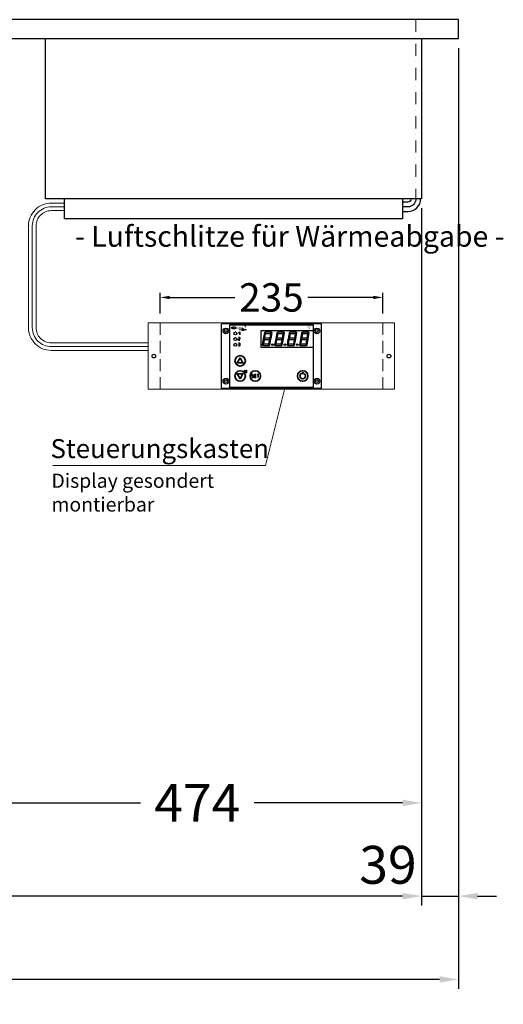
# Model space of a CAD drawing. Units: millimetres. Extents: x 0 to 19000, y 0 to 43163.
# Drawn here: x 6075 to 6585, y 6987 to 8026 of the extents above; entities that cross this region are included whole.
import ezdxf
from ezdxf.enums import TextEntityAlignment as Align

# ---------------------------------------------------------------- set-up
doc = ezdxf.new("R2010")
doc.units = ezdxf.units.MM
doc.header["$LTSCALE"] = 2
doc.header["$PDMODE"] = 34
doc.header["$PDSIZE"] = 5
for name, pattern in [('AUSGEZOGEN', [0]), ('STRICHPUNKT2', [12.7, 6.35, -3.175, 0, -3.175]), ('VERDECKT', [9.525, 6.35, -3.175])]:
    doc.linetypes.add(name, pattern=pattern)
for name, color, linetype, lineweight in [('A_BEMASSUNG', 1, 'Continuous', 13), ('A_HILFSLINIEN', 7, 'Continuous', 13), ('A_MITTE', 2, 'STRICHPUNKT2', 13), ('A_TEXT', 7, 'Continuous', 20), ('A_VERDECKT', 5, 'VERDECKT', 13), ('A_VOLL', 3, 'Continuous', 30)]:
    doc.layers.add(name, color=color, linetype=linetype, lineweight=lineweight)
doc.styles.add('ARIAL', font='arial.ttf')
doc.styles.add('Arial_0', font='arial.ttf')
doc.styles.add('Arial_35', font='arial.ttf', dxfattribs={"height": 35})
doc.dimstyles.new('STANDARD_Bemassung', dxfattribs={"dimtxt": 40, "dimasz": 20, "dimexe": 10, "dimexo": 10, "dimgap": 15, "dimtad": 0, "dimdec": 0, "dimdsep": 46, "dimtxsty": 'ARIAL', "dimcen": 0.09, "dimclrt": 7, "dimazin": 0, "dimtfac": 1, "dimtdec": 0, "dimtmove": 2, "dimatfit": 3, "dimfxl": 1, "dimtolj": 1, "dimtzin": 0, "dimarcsym": 0})
doc.dimstyles.new('STANDARD_klein', dxfattribs={"dimtxt": 30, "dimasz": 10, "dimexe": 5, "dimexo": 10, "dimgap": 5, "dimtad": 0, "dimdec": 0, "dimdsep": 46, "dimtxsty": 'Arial_0', "dimcen": 0.09, "dimclrt": 7, "dimazin": 2, "dimtm": 1e-09, "dimtfac": 1, "dimtdec": 0, "dimtmove": 2, "dimatfit": 3, "dimfxl": 1, "dimtolj": 1, "dimtzin": 0, "dimarcsym": 0})

# ---------------------------------------------------------------- blocks, each defined once
blk = doc.blocks.new('*D3954')
at = {"layer": 'A_BEMASSUNG', "color": 0, "lineweight": -2, "ltscale": 2, "transparency": 16777216}
for p, q in [((6538.1, 7996.1), (6538.1, 7091.3)), ((6499.1, 7827.1), (6499.1, 7091.3)), ((6479.1, 7101.3), (6459.1, 7101.3)), ((6499.1, 7101.3), (6538.1, 7101.3)), ((6558.1, 7101.3), (6578.1, 7101.3))]:
    blk.add_line(p, q, dxfattribs=at)
at = {"layer": 'A_BEMASSUNG', "color": 0, "ltscale": 2, "transparency": 16777216}
for points in [[(6479.1, 7104.6), (6479.1, 7097.9), (6499.1, 7101.3)], [(6558.1, 7104.6), (6558.1, 7097.9), (6538.1, 7101.3)]]:
    blk.add_solid(points, dxfattribs=at)
at = {"layer": 'DEFPOINTS', "color": 0, "ltscale": 2, "transparency": 16777216}
for p in [(6538.1, 8006.1), (6499.1, 7837.1), (6538.1, 7101.3)]:
    blk.add_point(p, dxfattribs=at)
at = {"layer": 'A_BEMASSUNG', "color": 7, "ltscale": 2, "transparency": 16777216, "insert": (6463.6, 7134.3), "char_height": 40, "attachment_point": 5, "style": 'ARIAL'}
blk.add_mtext('\\A1;39', dxfattribs=at)
blk = doc.blocks.new('*D3956')
at = {"layer": 'A_BEMASSUNG', "color": 0, "lineweight": -2, "ltscale": 2, "transparency": 16777216}
for p, q in [((6499.1, 7827.1), (6499.1, 7189.7)), ((6025.6, 7626.1), (6025.6, 7189.7)), ((6045.6, 7199.7), (6202.5, 7199.7)), ((6479.1, 7199.7), (6322.3, 7199.7))]:
    blk.add_line(p, q, dxfattribs=at)
at = {"layer": 'A_BEMASSUNG', "color": 0, "ltscale": 2, "transparency": 16777216}
for points in [[(6045.6, 7203), (6045.6, 7196.3), (6025.6, 7199.7)], [(6479.1, 7203), (6479.1, 7196.3), (6499.1, 7199.7)]]:
    blk.add_solid(points, dxfattribs=at)
at = {"layer": 'DEFPOINTS', "color": 0, "ltscale": 2, "transparency": 16777216}
for p in [(6499.1, 7837.1), (6025.6, 7636.1), (6025.6, 7199.7)]:
    blk.add_point(p, dxfattribs=at)
at = {"layer": 'A_BEMASSUNG', "color": 7, "ltscale": 2, "transparency": 16777216, "insert": (6262.4, 7199.7), "char_height": 40, "attachment_point": 5, "style": 'ARIAL'}
blk.add_mtext('\\A1;474', dxfattribs=at)
blk = doc.blocks.new('*D3957')
at = {"layer": 'A_BEMASSUNG', "color": 0, "lineweight": -2, "ltscale": 2, "transparency": 16777216}
for p, q in [((6499.1, 7827.1), (6499.1, 7091.3)), ((5295.6, 7816.1), (5295.6, 7091.3)), ((5315.6, 7101.3), (5824.6, 7101.3)), ((6479.1, 7101.3), (5970.1, 7101.3))]:
    blk.add_line(p, q, dxfattribs=at)
at = {"layer": 'A_BEMASSUNG', "color": 0, "ltscale": 2, "transparency": 16777216}
for points in [[(5315.6, 7104.6), (5315.6, 7097.9), (5295.6, 7101.3)], [(6479.1, 7104.6), (6479.1, 7097.9), (6499.1, 7101.3)]]:
    blk.add_solid(points, dxfattribs=at)
at = {"layer": 'DEFPOINTS', "color": 0, "ltscale": 2, "transparency": 16777216}
for p in [(6499.1, 7837.1), (5295.6, 7826.1), (5295.6, 7101.3)]:
    blk.add_point(p, dxfattribs=at)
at = {"layer": 'A_BEMASSUNG', "color": 7, "ltscale": 2, "transparency": 16777216, "insert": (5897.4, 7101.3), "char_height": 40, "attachment_point": 5, "style": 'ARIAL'}
blk.add_mtext('\\A1;1204', dxfattribs=at)
blk = doc.blocks.new('*D3958')
at = {"layer": 'A_BEMASSUNG', "color": 0, "lineweight": -2, "ltscale": 2, "transparency": 16777216}
for p, q in [((5263.1, 7996.1), (5263.1, 7003.4)), ((6538.1, 7996.1), (6538.1, 7003.4)), ((5283.1, 7013.4), (5827.6, 7013.4)), ((6518.1, 7013.4), (5973.6, 7013.4))]:
    blk.add_line(p, q, dxfattribs=at)
at = {"layer": 'A_BEMASSUNG', "color": 0, "ltscale": 2, "transparency": 16777216}
for points in [[(5283.1, 7016.7), (5283.1, 7010.1), (5263.1, 7013.4)], [(6518.1, 7016.7), (6518.1, 7010.1), (6538.1, 7013.4)]]:
    blk.add_solid(points, dxfattribs=at)
at = {"layer": 'DEFPOINTS', "color": 0, "ltscale": 2, "transparency": 16777216}
for p in [(5263.1, 8006.1), (6538.1, 8006.1), (5263.1, 7013.4)]:
    blk.add_point(p, dxfattribs=at)
at = {"layer": 'A_BEMASSUNG', "color": 7, "ltscale": 2, "transparency": 16777216, "insert": (5900.6, 7013.4), "char_height": 40, "attachment_point": 5, "style": 'ARIAL'}
blk.add_mtext('\\A1;1275', dxfattribs=at)
blk = doc.blocks.new('steuerungsdisplay_störk_hot')
at = {"layer": 'A_VOLL', "ltscale": 2, "true_color": 0x003e69}
h = blk.add_hatch(color=156, dxfattribs=at)
h.dxf.hatch_style = 1
edge = h.paths.add_edge_path()
edge.add_spline(control_points=[(-27.8, 31.8), (-27.7, 31.8), (-27.7, 31.8), (-27.7, 31.8), (-27.7, 31.8), (-27.7, 31.9), (-27.7, 31.9), (-27.6, 31.9), (-27.6, 31.9), (-27.6, 31.9), (-27.6, 31.9), (-27.6, 31.9), (-27.6, 31.9), (-27.6, 31.9), (-27.6, 31.9), (-27.6, 31.9), (-27.6, 31.9), (-27.6, 31.9), (-27.6, 31.9), (-27.6, 31.8), (-27.6, 31.8), (-27.6, 31.8), (-27.6, 31.8), (-27.5, 31.8), (-27.5, 31.8), (-27.5, 31.8), (-27.5, 31.8), (-27.5, 31.8), (-27.5, 31.8), (-27.5, 31.8), (-27.5, 31.8), (-27.5, 31.8), (-27.5, 31.8), (-27.4, 31.8), (-27.4, 31.8), (-27.4, 31.8), (-27.4, 31.7), (-27.4, 31.7), (-27.4, 31.7), (-27.4, 31.7), (-27.4, 31.7), (-27.4, 31.7), (-27.4, 31.7), (-27.4, 31.7), (-27.4, 31.7), (-27.3, 31.6), (-27.3, 31.6), (-27.3, 31.6), (-27.3, 31.6), (-27.3, 31.6), (-27.3, 31.6), (-27.3, 31.6), (-27.3, 31.6), (-27.3, 31.6), (-27.3, 31.6), (-27.3, 31.6), (-27.3, 31.5), (-27.3, 31.5), (-27.3, 31.5), (-27.3, 31.5), (-27.3, 31.5), (-27.3, 31.5), (-27.3, 31.5), (-27.3, 31.5), (-27.3, 31.5), (-27.3, 31.4), (-27.3, 31.4), (-27.3, 31.4), (-27.3, 31.4), (-27.3, 31.4)], knot_values=[4.863694, 4.863694, 4.863694, 4.863694, 43.062292, 43.062292, 86.124584, 86.124584, 129.186877, 129.186877, 165.057676, 165.057676, 178.068826, 178.068826, 185.662822, 185.662822, 191.793507, 191.793507, 197.924192, 197.924192, 210.185563, 210.185563, 234.708304, 234.708304, 286.60672, 286.60672, 338.505135, 338.505135, 363.856116, 363.856116, 382.147152, 382.147152, 400.438188, 400.438188, 437.020259, 437.020259, 498.239676, 498.239676, 559.459093, 559.459093, 588.764848, 588.764848, 618.070602, 618.070602, 676.68211, 676.68211, 719.456576, 719.456576, 757.852031, 757.852031, 791.058574, 791.058574, 808.308625, 808.308625, 825.558676, 825.558676, 860.058777, 860.058777, 936.33843, 936.33843, 1012.618083, 1012.618083, 1035.316028, 1035.316028, 1053.57715, 1053.57715, 1088.069716, 1088.069716, 1157.054847, 1157.054847, 1221.527367, 1221.527367, 1221.527367, 1221.527367], degree=3, periodic=0)
edge.add_arc((-28.2, 28.7), 2.82, 63.3779, 71.7891, ccw=False)
edge.add_arc((-29.6, 32), 2.77, 344.5491, 365.4236)
edge.add_arc((-27.1, 29.5), 2.77, 84.5764, 138.8788)
edge.add_arc((-28.2, 28.7), 2.77, 79.7215, 111.1073, ccw=False)
edge.add_arc((-30.3, 30.9), 2.72, 11.8018, 20.7288)
at = {"layer": 'A_VOLL', "lineweight": 0, "true_color": 0x009de0}
h = blk.add_hatch(color=142, dxfattribs=at)
h.dxf.hatch_style = 1
edge = h.paths.add_edge_path()
edge.add_arc((-28.2, 28.7), 2.77, 63.1865, 72.4271)
edge.add_spline(control_points=[(-27.3, 31.3), (-27.3, 31.4), (-27.3, 31.5), (-27.4, 31.6), (-27.4, 31.7), (-27.5, 31.8), (-27.6, 31.8), (-27.7, 31.8), (-27.7, 31.8)], knot_values=[0, 0, 0, 0, 234.242997, 477.413086, 703.505144, 904.986999, 1090.166187, 1278.343845, 1278.343845, 1278.343845, 1278.343845], degree=3, periodic=0)
edge.add_arc((-30.3, 30.9), 2.77, -21.1073, 19.5838, ccw=False)
edge.add_arc((-29.6, 32), 2.77, 311.1212, 343.5141)
at = {"layer": 'A_VOLL', "ltscale": 2, "true_color": 0x003e69}
h = blk.add_hatch(color=156, dxfattribs=at)
h.dxf.hatch_style = 1
h.paths.add_polyline_path([(-41.1, 30.5), (-41.9, 30.5), (-41.9, 29), (-41.1, 29)])
h = blk.add_hatch(color=156, dxfattribs=at)
h.dxf.hatch_style = 1
edge = h.paths.add_edge_path()
edge.add_ellipse((-38.6, 29.7), major_axis=(-0.966, 0), ratio=0.81999, start_angle=90, end_angle=270)
edge.add_line((-38.6, 30.5), (-40.8, 30.5))
edge.add_line((-40.8, 30.5), (-40.8, 29))
edge.add_line((-40.8, 29), (-38.6, 29))
edge = h.paths.add_edge_path(flags=16)
edge.add_ellipse((-39.1, 29.7), major_axis=(-0.543, 0), ratio=0.692469, start_angle=90, end_angle=270, ccw=False)
edge.add_line((-39.1, 29.4), (-40, 29.4))
edge.add_line((-40, 29.4), (-40, 30.1))
edge.add_line((-40, 30.1), (-39.1, 30.1))
h = blk.add_hatch(color=156, dxfattribs=at)
h.dxf.hatch_style = 1
h.paths.add_polyline_path([(-34.9, 29.4), (-36.6, 29.4), (-36.6, 29.6), (-34.9, 29.6), (-34.9, 29.9), (-36.6, 29.9), (-36.6, 30.2), (-34.9, 30.2), (-34.9, 30.5), (-37.5, 30.5), (-37.5, 29), (-34.9, 29)])
at = {"layer": 'A_VOLL', "lineweight": 0, "true_color": 0x009de0}
h = blk.add_hatch(color=142, dxfattribs=at)
h.dxf.hatch_style = 1
h.paths.add_polyline_path([(-34.7, 29), (-33.9, 29), (-33.7, 29.3), (-32.6, 29.3), (-32.4, 29), (-31.6, 29), (-32.6, 30.5), (-33.7, 30.5)])
h.paths.add_polyline_path([(-32.8, 29.6), (-33.5, 29.6), (-33.1, 30.1)], flags=16)
at = {"layer": 'A_VOLL', "ltscale": 2, "true_color": 0x003e69}
h = blk.add_hatch(color=156, dxfattribs=at)
h.dxf.hatch_style = 1
h.paths.add_polyline_path([(-33.7, 27.1), (-32.6, 27.1), (-31.6, 28.7), (-32.4, 28.7), (-32.6, 28.4), (-33.7, 28.4), (-33.9, 28.7), (-34.7, 28.7)])
h.paths.add_polyline_path([(-33.1, 27.5), (-33.5, 28.1), (-32.8, 28.1)], flags=16)
h = blk.add_hatch(color=156, dxfattribs=at)
h.dxf.hatch_style = 1
h.paths.add_polyline_path([(-30.4, 30.5), (-31.3, 30.5), (-31.3, 29), (-28.7, 29), (-28.7, 29.4), (-30.4, 29.4)])
at = {"layer": 'A_VOLL', "lineweight": 0, "true_color": 0x009de0}
h = blk.add_hatch(color=142, dxfattribs=at)
h.dxf.hatch_style = 1
h.paths.add_polyline_path([(-28.7, 28.7), (-29.7, 28.7), (-30.5, 28.1), (-30.5, 28.7), (-31.3, 28.7), (-31.3, 27.1), (-30.5, 27.1), (-30.5, 27.7), (-29.7, 27.1), (-28.7, 27.1), (-29.8, 27.9)])
h = blk.add_hatch(color=142, dxfattribs=at)
h.dxf.hatch_style = 1
h.paths.add_polyline_path([(-27.7, 28.3), (-26, 28.3), (-26, 28.7), (-28.5, 28.7), (-28.5, 27.1), (-26, 27.1), (-26, 27.5), (-27.7, 27.5), (-27.7, 27.7), (-26, 27.7), (-26, 28.1), (-27.7, 28.1)])
at = {"layer": 'A_VOLL', "ltscale": 2}
h = blk.add_hatch(color=1, dxfattribs=at)
h.dxf.hatch_style = 1
h.paths.add_polyline_path([(19.7, 25.2), (19.2, 24.9), (20.2, 23.7), (25, 23.7), (26.5, 25), (26.3, 25.2)])
h.paths.add_polyline_path([(24.4, 19.2), (25.1, 18.4), (25.8, 18.4), (26.9, 24.6), (26.6, 24.8), (25.1, 23.5)])
h.paths.add_polyline_path([(25.7, 18.2), (25.1, 18.2), (24, 17.1), (23.2, 12.8), (24.3, 11.5), (24.5, 11.7)])
h = blk.add_hatch(color=1, dxfattribs=at)
h.dxf.hatch_style = 1
h.paths.add_polyline_path([(38.1, 23.7), (39.6, 25), (39.3, 25.2), (32.7, 25.2), (32.3, 24.9), (33.3, 23.7)])
h.paths.add_polyline_path([(30.7, 18.2), (31.3, 18.2), (32.4, 19.3), (33.2, 23.6), (32.1, 24.8), (31.8, 24.7)])
h.paths.add_polyline_path([(37.1, 17.5), (38, 18.3), (37.4, 19), (32.3, 19), (31.5, 18.1), (32.1, 17.5)])
h.paths.add_polyline_path([(38.8, 18.2), (38.2, 18.2), (37.1, 17.1), (36.3, 12.8), (37.4, 11.5), (37.6, 11.7)])
h.paths.add_polyline_path([(36.8, 11.2), (37.2, 11.4), (36.2, 12.7), (31.4, 12.7), (29.9, 11.5), (30.2, 11.2)])
at = {"layer": 'A_VOLL', "color": 251, "lineweight": 35}
for p, q in [((-33.4, 12.1), (-34.7, 12.1)), ((-13.3, -19.3), (-14.9, -19.3)), ((-14.1, -22.7), (-14.1, -19.3)), ((33, -19.1), (33, -17.1)), ((-17.8, -21), (-16.2, -21))]:
    blk.add_line(p, q, dxfattribs=at)
at = {"layer": 'A_VOLL', "color": 251}
for p, q in [((-28.6, -17.7), (-25.8, -14.9)), ((-28.6, -14.9), (-25.8, -17.7)), ((-27.9, -15.7), (-26.4, -15)), ((-27.9, -17), (-26.4, -17.7)), ((-26.4, -15), (-26.4, -17.7))]:
    blk.add_line(p, q, dxfattribs=at)
at = {"layer": 'A_VOLL', "color": 107}
blk.add_lwpolyline([(-52, -34), (52, -34, 0.414214), (53, -33), (53, 33, 0.414214), (52, 34), (-52, 34, 0.414214), (-53, 33), (-53, -33, 0.414214)], format="xyb", close=True, dxfattribs=at)
at = {"layer": 'A_VOLL', "color": 251}
for points in [[(44, -33), (-44, -33), (-44, 33), (44, 33)], [(-28.4, -15.7), (-27.9, -15.7), (-27.9, -17), (-28.4, -17)]]:
    blk.add_lwpolyline(points, close=True, dxfattribs=at)
at = {"layer": 'A_VOLL', "color": 158, "ltscale": 2}
blk.add_lwpolyline([(-41.1, 29), (-41.9, 29), (-41.9, 30.5), (-41.1, 30.5)], close=True, dxfattribs=at)
blk.add_lwpolyline([(-38.6, 30.5), (-40.8, 30.5), (-40.8, 30.5), (-40.8, 29), (-40.8, 29), (-38.6, 29)], dxfattribs=at)
at = {"layer": 'A_VOLL', "color": 251, "lineweight": 35}
for points in [[(-34.7, 24.1), (-33.4, 25.4), (-33.4, 22.6)], [(-34.7, 19.5), (-33.4, 19.5), (-33.4, 18.1), (-34.7, 18.1), (-34.7, 16.7), (-33.4, 16.7)], [(-34.7, 13.5), (-33.4, 13.5), (-33.4, 10.7), (-34.7, 10.7)], [(-19.1, -19.3), (-20.7, -19.3), (-20.7, -21), (-19.1, -21), (-19.1, -22.7), (-20.7, -22.7)], [(-16.2, -22.7), (-17.8, -22.7), (-17.8, -19.3), (-16.2, -19.3)]]:
    blk.add_lwpolyline(points, dxfattribs=at)
at = {"layer": 'A_VOLL', "color": 140, "lineweight": 0}
blk.add_lwpolyline([(-29.8, 27.9), (-28.7, 27.1), (-29.7, 27.1), (-30.5, 27.7), (-30.5, 27.1), (-31.3, 27.1), (-31.3, 28.7), (-30.5, 28.7), (-30.5, 28.1), (-29.7, 28.7), (-28.7, 28.7)], close=True, dxfattribs=at)
at = {"layer": 'A_VOLL', "color": 251}
blk.add_lwpolyline([(44, 26.5), (-11, 26.5), (-11, 9.5), (44, 9.5)], dxfattribs=at)
at = {"layer": 'A_VOLL', "color": 18}
for points in [[(-8.6, 18.2), (-8, 18.2), (-6.9, 19.3), (-6.1, 23.6), (-7.2, 24.8), (-7.4, 24.7)], [(-6.5, 25.2), (-7, 24.9), (-6, 23.7), (-1.2, 23.7), (0.3, 25), (0.1, 25.2)], [(-1.8, 19.2), (-1.1, 18.4), (-0.4, 18.4), (0.7, 24.6), (0.5, 24.8), (-1, 23.5)], [(4.5, 18.2), (5.1, 18.2), (6.2, 19.3), (7, 23.6), (5.9, 24.8), (5.6, 24.7)], [(6.6, 25.2), (6.1, 24.9), (7.1, 23.7), (11.9, 23.7), (13.4, 25), (13.2, 25.2)], [(11.3, 19.2), (12, 18.4), (12.7, 18.4), (13.8, 24.6), (13.6, 24.8), (12.1, 23.5)], [(17.6, 18.2), (18.2, 18.2), (19.3, 19.3), (20.1, 23.6), (19, 24.8), (18.7, 24.7)], [(37.5, 19.2), (38.2, 18.4), (38.8, 18.4), (39.9, 24.6), (39.7, 24.8), (38.2, 23.5)], [(-9.7, 11.9), (-9.5, 11.6), (-8, 12.9), (-7.2, 17.2), (-8, 18), (-8.6, 18)], [(-2.4, 11.2), (-2, 11.4), (-3.1, 12.7), (-7.9, 12.7), (-9.4, 11.5), (-9.1, 11.2)], [(-6.9, 19), (-7.8, 18.1), (-7.2, 17.5), (-2.1, 17.5), (-1.2, 18.3), (-1.9, 19)], [(-3, 12.8), (-1.9, 11.5), (-1.6, 11.7), (-0.5, 18.2), (-1.1, 18.2), (-2.2, 17.1)], [(3.4, 11.9), (3.6, 11.6), (5.1, 12.9), (5.8, 17.2), (5.1, 18), (4.5, 18)], [(10.7, 11.2), (11.1, 11.4), (10, 12.7), (5.2, 12.7), (3.7, 11.5), (4, 11.2)], [(6.2, 19), (5.3, 18.1), (5.9, 17.5), (11, 17.5), (11.8, 18.3), (11.2, 19)], [(10.1, 12.8), (11.2, 11.5), (11.5, 11.7), (12.6, 18.2), (12, 18.2), (10.9, 17.1)], [(16.5, 11.9), (16.7, 11.6), (18.2, 12.9), (18.9, 17.2), (18.2, 18), (17.5, 18)], [(23.8, 11.2), (24.1, 11.4), (23.1, 12.7), (18.3, 12.7), (16.8, 11.5), (17.1, 11.2)], [(19.2, 19), (18.4, 18.1), (19, 17.5), (24.1, 17.5), (24.9, 18.3), (24.3, 19)], [(29.5, 11.9), (29.8, 11.6), (31.2, 12.9), (32, 17.2), (31.3, 18), (30.6, 18)]]:
    blk.add_lwpolyline(points, close=True, dxfattribs=at)
at = {"layer": 'A_VOLL', "color": 1}
for points in [[(19.7, 25.2), (19.2, 24.9), (20.2, 23.7), (25, 23.7), (26.5, 25), (26.3, 25.2)], [(24.4, 19.2), (25.1, 18.4), (25.8, 18.4), (26.9, 24.6), (26.6, 24.8), (25.1, 23.5)], [(30.7, 18.2), (31.3, 18.2), (32.4, 19.3), (33.2, 23.6), (32.1, 24.8), (31.8, 24.7)], [(32.7, 25.2), (32.3, 24.9), (33.3, 23.7), (38.1, 23.7), (39.6, 25), (39.3, 25.2)], [(23.2, 12.8), (24.3, 11.5), (24.5, 11.7), (25.7, 18.2), (25.1, 18.2), (24, 17.1)], [(36.8, 11.2), (37.2, 11.4), (36.2, 12.7), (31.4, 12.7), (29.9, 11.5), (30.2, 11.2)], [(32.3, 19), (31.5, 18.1), (32.1, 17.5), (37.1, 17.5), (38, 18.3), (37.4, 19)], [(36.3, 12.8), (37.4, 11.5), (37.6, 11.7), (38.8, 18.2), (38.2, 18.2), (37.1, 17.1)]]:
    blk.add_lwpolyline(points, close=True, dxfattribs=at)
at = {"layer": 'A_VOLL', "color": 251, "lineweight": 35}
for points in [[(-33, -1.9), (-36, -7.2), (-30, -7.2)], [(-33, -24.1), (-36, -18.8), (-30, -18.8)]]:
    blk.add_lwpolyline(points, close=True, dxfattribs=at)
at = {"layer": 'A_VOLL', "color": 35}
for centre, radius in [((-48, 26.5), 3), ((-48, 26.5), 1.5), ((48, 26.5), 3), ((48, 26.5), 1.5), ((-48, -26.5), 3), ((-48, -26.5), 1.5), ((48, -26.5), 3), ((48, -26.5), 1.5)]:
    blk.add_circle(centre, radius, dxfattribs=at)
at = {"layer": 'A_VOLL', "color": 1}
blk.add_circle((-38, 24), 1.5, dxfattribs=at)
at = {"layer": 'A_VOLL', "color": 18}
for centre, radius in [((-38, 18), 1.5), ((-38, 12), 1.5), ((1.1, 12.1), 0.9), ((14.2, 12.1), 0.9), ((27.3, 12.1), 0.9)]:
    blk.add_circle(centre, radius, dxfattribs=at)
at = {"layer": 'A_VOLL', "color": 251, "lineweight": 35}
for centre in [(-33, -5), (-33, -21), (-17, -21), (33, -21)]:
    blk.add_circle(centre, 5.5, dxfattribs=at)
blk.add_arc((33, -21), 3, 93.8226, 86.1774, dxfattribs=at)
at = {"layer": 'A_VOLL', "color": 158, "ltscale": 2}
blk.add_ellipse((-38.6, 29.7), major_axis=(-0.966, 0), ratio=0.81999, start_param=1.570796, end_param=4.712389, dxfattribs=at)
at = {"layer": 'A_VOLL', "color": 251, "style": 'Arial_35'}
blk.add_text('°C', height=2.8, dxfattribs=at).set_placement((37.7, 28.4))
blk = doc.blocks.new('*D3985')
at = {"layer": 'A_BEMASSUNG', "color": 0, "lineweight": -2, "transparency": 16777216}
for p, q in [((6223.1, 7716.1), (6223.1, 7738)), ((6233.1, 7733), (6302.1, 7733)), ((6448.1, 7733), (6379.1, 7733)), ((6458.1, 7716.1), (6458.1, 7738))]:
    blk.add_line(p, q, dxfattribs=at)
at = {"layer": 'A_BEMASSUNG', "color": 0, "transparency": 16777216}
for points in [[(6233.1, 7734.7), (6233.1, 7731.3), (6223.1, 7733)], [(6448.1, 7734.7), (6448.1, 7731.3), (6458.1, 7733)]]:
    blk.add_solid(points, dxfattribs=at)
at = {"layer": 'DEFPOINTS', "color": 0, "transparency": 16777216}
for p in [(6458.1, 7733), (6223.1, 7706.1), (6458.1, 7706.1)]:
    blk.add_point(p, dxfattribs=at)
at = {"layer": 'A_BEMASSUNG', "color": 7, "transparency": 16777216, "insert": (6340.6, 7733), "char_height": 30, "attachment_point": 5, "style": 'Arial_0'}
blk.add_mtext('\\A1;235', dxfattribs=at)

msp = doc.modelspace()

# ---------------------------------------------------------------- linework, layer by layer
at = {"layer": 'A_MITTE'}
msp.add_lwpolyline([(6493.1, 8026.1), (6493.1, 7837.1)], dxfattribs=at)
at = {"layer": 'A_TEXT', "linetype": 'AUSGEZOGEN', "lineweight": 15}
msp.add_lwpolyline([(6110, 7555.6), (6334.3, 7555.6), (6354.8, 7637.1)], dxfattribs=at)
at = {"layer": 'A_VERDECKT'}
for p, q in [((6223.1, 7706.1), (6223.1, 7636.1)), ((6458.1, 7706.1), (6458.1, 7636.1))]:
    msp.add_line(p, q, dxfattribs=at)
at = {"layer": 'A_VOLL'}
msp.add_lwpolyline([(5263.1, 8006.1), (6538.1, 8006.1), (6538.1, 8026.1), (5263.1, 8026.1)], close=True, dxfattribs=at)
for points in [[(6499.1, 8006.1), (6499.1, 7837.1), (6102.1, 7837.1), (6102.1, 8006.1)], [(6479.1, 7837.1), (6479.1, 7816.1), (6122.1, 7816.1), (6122.1, 7837.1)]]:
    msp.add_lwpolyline(points, dxfattribs=at)
at = {"layer": 'A_VOLL', "color": 62}
for points in [[(6479.1, 7823.6), (6484.6, 7823.6, 0.414214), (6498.1, 7837.1)], [(6493.1, 7837.1, -0.414214), (6484.6, 7828.6), (6479.1, 7828.6)], [(6488.1, 7837.1, -0.414214), (6484.6, 7833.6), (6479.1, 7833.6)]]:
    msp.add_lwpolyline(points, format="xyb", dxfattribs=at)
at = {"layer": 'A_VOLL', "color": 62, "lineweight": 5}
for points in [[(6210.6, 7677.1), (6108.3, 7677.1, -0.414214), (6084.3, 7701.1), (6084.3, 7808.6, -0.414214), (6108.3, 7832.6), (6122.1, 7832.6)], [(6210.6, 7681.1), (6108.3, 7681.1, -0.414214), (6088.3, 7701.1), (6088.3, 7808.6, -0.414214), (6108.3, 7828.6), (6122.1, 7828.6)], [(6210.6, 7685.1), (6108.3, 7685.1, -0.414214), (6092.3, 7701.1), (6092.3, 7808.6, -0.414214), (6108.3, 7824.6), (6122.1, 7824.6)]]:
    msp.add_lwpolyline(points, format="xyb", dxfattribs=at)
at = {"layer": 'A_VOLL', "lineweight": 15}
msp.add_lwpolyline([(6210.6, 7706.1), (6210.6, 7636.1), (6470.6, 7636.1), (6470.6, 7706.1)], close=True, dxfattribs=at)
at = {"layer": 'A_VOLL', "lineweight": -3}
for centre in [(6216.6, 7671.1), (6464.6, 7671.1)]:
    msp.add_circle(centre, 2, dxfattribs=at)

# ---------------------------------------------------------------- block references
at = {"layer": 'A_HILFSLINIEN'}
msp.add_blockref('steuerungsdisplay_störk_hot', (6340.6, 7671.1), dxfattribs=at)

# ---------------------------------------------------------------- texts
at = {"layer": 'A_TEXT', "linetype": 'AUSGEZOGEN', "lineweight": 15, "style": 'ARIAL'}
msp.add_text('- Luftschlitze für Wärmeabgabe -', height=22, dxfattribs=at).set_placement((6360, 7786.5), align=Align.CENTER)
msp.add_text('Steuerungskasten', height=20, dxfattribs=at).set_placement((6107.5, 7563.5))
at = {"layer": 'A_TEXT', "linetype": 'AUSGEZOGEN', "lineweight": 15, "insert": (6108.5, 7547.1), "char_height": 15, "attachment_point": 1, "style": 'ARIAL'}
msp.add_mtext_dynamic_manual_height_columns('Display gesondert \\Pmontierbar', width=272.772, gutter_width=175, heights=[0], dxfattribs=at)

# ---------------------------------------------------------------- dimensions: what is measured, and where the dimension line sits
at = {"layer": 'A_BEMASSUNG', "ltscale": 2}
for base, p1, p2, picture, middle in [((5263.1, 7013.4), (6538.1, 8006.1), (5263.1, 8006.1), '*D3958', (5900.6, 7013.4)), ((5295.635547, 7101.2518559), (6499.135547, 7837.058225), (5295.635547, 7826.058225), '*D3957', (5897.385547, 7101.2518559)), ((6025.635547, 7199.6814583), (6499.135547, 7837.058225), (6025.635547, 7636.058225), '*D3956', (6262.385547, 7199.6814583))]:
    dim = msp.add_linear_dim(base=base, p1=p1, p2=p2, dimstyle='STANDARD_Bemassung', dxfattribs=at)
    dim.commit()
    dim.dimension.update_dxf_attribs({"geometry": picture, "text_midpoint": middle})
dim = msp.add_linear_dim(base=(6538.1, 7101.3), p1=(6499.1, 7837.1), p2=(6538.1, 8006.1), dimstyle='STANDARD_Bemassung', dxfattribs=at)
dim.commit()
dim.dimension.update_dxf_attribs({"geometry": '*D3954', "text_midpoint": (6463.6, 7134.3), "dimtype": 160})
at = {"layer": 'A_BEMASSUNG'}
dim = msp.add_linear_dim(base=(6458.1, 7733), p1=(6223.1, 7706.1), p2=(6458.1, 7706.1), dimstyle='STANDARD_klein', dxfattribs=at)
dim.commit()
dim.dimension.update_dxf_attribs({"geometry": '*D3985', "text_midpoint": (6340.6, 7733)})

doc.saveas('drawing.dxf')
